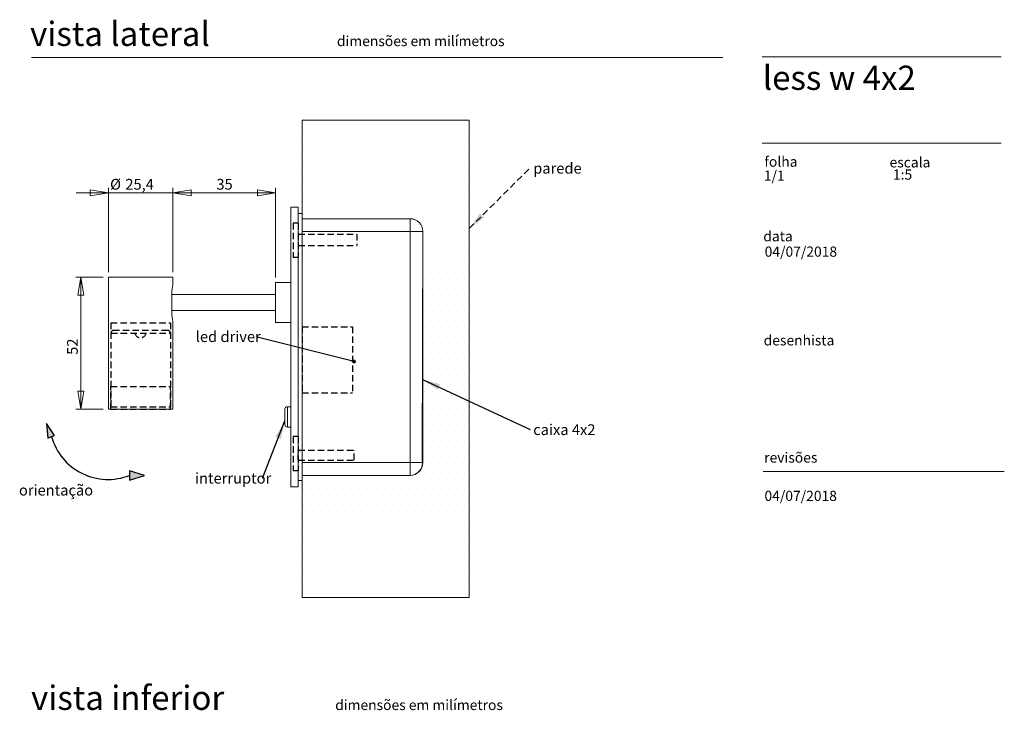
# Model space of a CAD drawing. Units: millimetres. Extents: x 0 to 201, y -7 to 267.
# Drawn here: x 8 to 201, y 131 to 267 of the extents above; entities that cross this region are included whole.
import ezdxf

# ---------------------------------------------------------------- set-up
doc = ezdxf.new("R2010")
doc.units = ezdxf.units.MM
doc.linetypes.add('HIDDEN', pattern=[1.905, 1.27, -0.635])
for name, color, linetype in [('NICHO', 7, 'Continuous'), ('SLD-0', 179, 'Continuous'), ('TRAÇO', 7, 'HIDDEN')]:
    doc.layers.add(name, color=color, linetype=linetype)
doc.styles.add('SLDTEXTSTYLE0', font='TXT', dxfattribs={"width": 0.605})
doc.styles.add('SLDTEXTSTYLE1', font='TXT', dxfattribs={"width": 0.638186})
doc.dimstyles.new('SLDDIMSTYLE0', dxfattribs={"dimtxt": 2.054655, "dimasz": 3.556, "dimexe": 0, "dimexo": 0.0625, "dimgap": 0.513664, "dimtad": 1, "dimlfac": 2, "dimrnd": 1e-09, "dimzin": 12, "dimdsep": 46, "dimtxsty": 'SLDTEXTSTYLE0', "dimblk1": 'CLOSED', "dimblk2": 'CLOSED', "dimsah": 1, "dimcen": 0.09, "dimadec": 0, "dimazin": 3, "dimtfac": 1, "dimtofl": 0, "dimtmove": 0, "dimatfit": 3, "dimldrblk": 'CLOSED', "dimfxl": 1, "dimfrac": 2, "dimtolj": 1, "dimtzin": 12, "dimarcsym": 0})
doc.dimstyles.new('SLDDIMSTYLE1', dxfattribs={"dimtxt": 2.054655, "dimasz": 3.556, "dimexe": 0, "dimexo": 0.0625, "dimgap": 0.513664, "dimtad": 1, "dimdec": 1, "dimlfac": 2, "dimrnd": 1e-09, "dimzin": 12, "dimdsep": 46, "dimtxsty": 'SLDTEXTSTYLE0', "dimblk1": 'CLOSED', "dimblk2": 'CLOSED', "dimsah": 1, "dimcen": 0.09, "dimadec": 0, "dimazin": 3, "dimtfac": 1, "dimtdec": 1, "dimtmove": 0, "dimatfit": 0, "dimldrblk": 'CLOSED', "dimfxl": 1, "dimfrac": 2, "dimtolj": 1, "dimtzin": 12, "dimarcsym": 0})
doc.dimstyles.new('SLDDIMSTYLE2', dxfattribs={"dimtxt": 0, "dimasz": 0.762, "dimexe": 0, "dimexo": 0.0625, "dimgap": 0, "dimtad": 0, "dimtih": 1, "dimtoh": 1, "dimdec": 0, "dimrnd": 1e-09, "dimzin": 0, "dimdsep": 46, "dimtxsty": 'Standard', "dimblk1": 'DOT', "dimblk2": 'DOT', "dimsah": 1, "dimcen": 0.09, "dimadec": 0, "dimazin": 0, "dimtfac": 0.762, "dimtdec": 0, "dimtofl": 0, "dimtmove": 0, "dimatfit": 3, "dimldrblk": 'DOT', "dimfxl": 1, "dimfrac": 2, "dimtolj": 1, "dimtzin": 0, "dimarcsym": 0})
doc.dimstyles.new('SLDDIMSTYLE3', dxfattribs={"dimtxt": 0, "dimasz": 3.556, "dimexe": 0, "dimexo": 0.0625, "dimgap": 0, "dimtad": 0, "dimtih": 1, "dimtoh": 1, "dimdec": 0, "dimrnd": 1e-09, "dimzin": 0, "dimdsep": 46, "dimtxsty": 'Standard', "dimsah": 1, "dimcen": 0.09, "dimadec": 0, "dimazin": 0, "dimtfac": 3.556, "dimtdec": 0, "dimtofl": 0, "dimtmove": 0, "dimatfit": 3, "dimfxl": 1, "dimfrac": 2, "dimtolj": 1, "dimtzin": 0, "dimarcsym": 0})

# ---------------------------------------------------------------- blocks, each defined once
blk = doc.blocks.new('_CLOSED')
at = {"color": 0, "linetype": 'ByBlock', "lineweight": -2}
for p, q in [((-1, 0.166667), (0, 0)), ((-1, 0.166667), (-1, -0.166667)), ((0, 0), (-1, -0.166667)), ((0, 0), (-1, 0))]:
    blk.add_line(p, q, dxfattribs=at)
blk = doc.blocks.new('_D')
at = {"color": 7, "linetype": 'Continuous', "lineweight": 0}
for p, q in [((37.85, 217.29), (37.85, 233.88)), ((37.85, 232.88), (58, 232.88)), ((58, 216.22), (58, 233.88))]:
    blk.add_line(p, q, dxfattribs=at)
at = {"color": 7, "linetype": 'Continuous', "lineweight": 0, "xscale": 3.556, "yscale": 3.556, "rotation": 180.0000000000004}
blk.add_blockref('_CLOSED', (37.85, 232.88, 16.99), dxfattribs=at)
at = {"color": 7, "linetype": 'Continuous', "lineweight": 0, "xscale": 3.556, "yscale": 3.556}
blk.add_blockref('_CLOSED', (58, 232.88, 16.99), dxfattribs=at)
at = {"color": 7, "linetype": 'Continuous', "lineweight": 0, "insert": (46.39, 235.61, 16.99), "char_height": 2.117, "attachment_point": 1, "style": 'SLDTEXTSTYLE0'}
blk.add_mtext('35', dxfattribs=at)
blk = doc.blocks.new('_D_1')
at = {"color": 7, "linetype": 'Continuous', "lineweight": 0}
for p, q in [((25.15, 232.88), (18.8, 232.88)), ((25.15, 217.29), (25.15, 233.88)), ((37.85, 232.88), (25.15, 232.88)), ((37.85, 217.29), (37.85, 233.88)), ((37.85, 232.88), (44.2, 232.88))]:
    blk.add_line(p, q, dxfattribs=at)
at = {"color": 7, "linetype": 'Continuous', "lineweight": 0, "xscale": 3.556, "yscale": 3.556}
blk.add_blockref('_CLOSED', (25.15, 232.88, 16.99), dxfattribs=at)
at = {"color": 7, "linetype": 'Continuous', "lineweight": 0, "xscale": 3.556, "yscale": 3.556, "rotation": 180.0000000000004}
blk.add_blockref('_CLOSED', (37.85, 232.88, 16.99), dxfattribs=at)
at = {"color": 7, "linetype": 'Continuous', "lineweight": 0, "char_height": 2.117, "attachment_point": 1, "style": 'SLDTEXTSTYLE0'}
for s, insert in [('%%c', (25.48, 235.61, 16.99)), ('25,4', (28.48, 235.61, 16.99))]:
    blk.add_mtext(s, dxfattribs=dict(at, insert=insert))
blk = doc.blocks.new('_D_2')
at = {"color": 7, "linetype": 'Continuous', "lineweight": 0}
for p, q in [((24.15, 216.29), (18.74, 216.29)), ((19.74, 216.29), (19.74, 190.29)), ((24.15, 190.29), (18.74, 190.29))]:
    blk.add_line(p, q, dxfattribs=at)
at = {"color": 7, "linetype": 'Continuous', "lineweight": 0, "xscale": 3.556, "yscale": 3.556}
for p, rotation in [((19.74, 216.29, 16.99), 90.0000000000004), ((19.74, 190.29, 16.99), 270.0000000000004)]:
    blk.add_blockref('_CLOSED', p, dxfattribs=dict(at, rotation=rotation))
at = {"color": 7, "linetype": 'Continuous', "lineweight": 0, "insert": (17.01, 200.99, 16.99), "char_height": 2.117, "attachment_point": 1, "rotation": 90, "style": 'SLDTEXTSTYLE0'}
blk.add_mtext('52', dxfattribs=at)
blk = doc.blocks.new('SW_NOTE_2')
at = {"color": 0, "linetype": 'Continuous', "lineweight": 0, "insert": (-12.07, 1.15), "char_height": 2.117, "attachment_point": 1, "style": 'SLDTEXTSTYLE0'}
blk.add_mtext('led driver', dxfattribs=at)
blk = doc.blocks.new('_DOT')
at = {"color": 0, "linetype": 'ByBlock', "lineweight": -2}
blk.add_line((-0.5, 0), (-1, 0), dxfattribs=at)
at = {"color": 0, "linetype": 'ByBlock', "const_width": 0.5}
blk.add_lwpolyline([(-0.25, 0, 1), (0.25, 0, 1)], format="xyb", close=True, dxfattribs=at)
blk = doc.blocks.new('SW_NOTE_3')
at = {"layer": 'TRAÇO', "color": 0, "insert": (0.61, 0.96), "char_height": 2.117, "attachment_point": 1, "style": 'SLDTEXTSTYLE0'}
blk.add_mtext('parede', dxfattribs=at)
blk = doc.blocks.new('SW_NOTE_5')
at = {"layer": 'NICHO', "color": 0, "insert": (0.61, 1.03), "char_height": 2.117, "attachment_point": 1, "style": 'SLDTEXTSTYLE0'}
blk.add_mtext('caixa 4x2', dxfattribs=at)
blk = doc.blocks.new('SW_NOTE_9')
at = {"color": 0, "linetype": 'Continuous', "lineweight": 0, "insert": (-13.22, 1.14), "char_height": 2.1167, "attachment_point": 1, "style": 'SLDTEXTSTYLE0'}
blk.add_mtext('interruptor', dxfattribs=at)

msp = doc.modelspace()

# ---------------------------------------------------------------- hatches: boundary and pattern name
at = {"linetype": 'Continuous'}
h = msp.add_hatch(dxfattribs=at)
h.set_pattern_fill('DOTS', style=0)
edge = h.paths.add_edge_path(flags=0)
edge.add_arc((84.5083, 225.2777), 2.4929, -0.162426, 90.162426, ccw=False)
edge.add_line((87.0012, 225.2707), (86.8737, 180.2791))
edge.add_arc((84.5012, 179.7103), 2.4397, -90, 13.480885, ccw=False)
edge.add_line((84.5012, 177.2707), (63.2512, 177.2707))
edge.add_line((63.2512, 177.2707), (63.2512, 153.2054))
edge.add_line((63.2512, 153.2054), (96.1219, 153.2054))
edge.add_line((96.1219, 153.2054), (96.1219, 247.1718))
edge.add_line((96.1219, 247.1718), (63.2512, 247.1718))
edge.add_line((63.2512, 247.1718), (63.2512, 227.7707))
edge.add_line((63.2512, 227.7707), (84.5012, 227.7707))
at = {"layer": 'NICHO'}
for points in [[(12.9873, 187.4659), (13.2214, 184.6078), (13.9696, 184.8957), (14.5737, 185.1265)], [(29.3061, 176.3093), (32.2497, 177.2275), (29.3061, 178.1457)]]:
    msp.add_hatch(color=7, dxfattribs=at).paths.add_polyline_path(points, flags=0)

# ---------------------------------------------------------------- linework, layer by layer
at = {"color": 7, "linetype": 'Continuous', "lineweight": 15}
for p, q in [((146, 259.5), (10, 259.5)), ((153.7567, 259.6387), (200.7567, 259.6387)), ((153.7567, 242.6525), (200.7567, 242.6525)), ((62.5012, 230.0207), (61.0012, 230.0207)), ((61.0012, 230.0207), (61.0012, 175.0207)), ((62.5012, 230.0207), (62.5012, 175.0207)), ((63.2512, 228.7707), (62.5012, 228.7707)), ((63.2512, 176.2707), (63.2512, 228.7707)), ((25.1512, 216.2864), (25.1512, 190.2864)), ((25.1512, 216.2864), (37.8512, 216.2864)), ((37.8512, 214.7661), (37.8512, 216.2864)), ((61.0012, 215.2207), (58.0012, 215.2207)), ((58.0012, 207.3207), (58.0012, 215.2207)), ((37.6053, 213.0364), (37.6053, 209.2864)), ((58.0012, 212.8582), (37.6053, 212.8582)), ((37.6053, 209.6832), (58.0012, 209.6832)), ((37.8512, 190.2864), (37.8512, 207.5567)), ((58.0012, 207.3207), (61.0012, 207.3207)), ((25.1512, 190.2864), (37.8512, 190.2864)), ((59.8512, 190.2707), (59.8512, 187.2707)), ((61.0012, 190.7707), (60.3512, 190.7707)), ((60.3512, 186.7707), (61.0012, 186.7707)), ((63.2512, 176.2707), (62.5012, 176.2707)), ((62.5012, 175.0207), (61.0012, 175.0207))]:
    msp.add_line(p, q, dxfattribs=at)
at = {"color": 7, "linetype": 'Continuous', "lineweight": 0}
for p, q in [((63.2512, 247.1718), (96.1219, 247.1718)), ((63.2512, 247.1718), (63.2512, 153.2054)), ((96.1219, 247.1718), (96.1219, 153.2054)), ((84.5012, 227.7707), (63.2512, 227.7707)), ((86.8737, 180.2791), (87.0012, 225.2707)), ((63.2512, 177.2707), (84.5012, 177.2707)), ((63.2512, 153.2054), (96.1219, 153.2054))]:
    msp.add_line(p, q, dxfattribs=at)
at = {"color": 8, "linetype": 'Continuous', "lineweight": 15}
msp.add_line((60.3512, 190.7707), (60.3512, 186.7707), dxfattribs=at)
at = {"color": 7, "linetype": 'Continuous', "lineweight": 0}
for centre, radius, start, end in [((84.5083, 225.2777), 2.4929, 359.837574, 90.162426), ((84.5012, 179.7103), 2.4397, 270, 13.480885)]:
    msp.add_arc(centre, radius, start, end, dxfattribs=at)
at = {"color": 7, "linetype": 'Continuous', "lineweight": 15}
for centre, start, end in [((60.3512, 190.2707), 90, 180), ((60.3512, 187.2707), 180, 270)]:
    msp.add_arc(centre, 0.5, start, end, dxfattribs=at)
for points, knots in [([(37.8457, 214.7661), (37.8473, 214.772), (37.8542, 214.7975), (37.8137, 214.6505), (37.7387, 214.3383), (37.6539, 213.8644), (37.6098, 213.4007), (37.6063, 213.1191), (37.6053, 213.0364)], [0, 0, 0, 0, 0.06236888, 0.26883713, 0.47751364, 0.6930115, 0.90992505, 1, 1, 1, 1]), ([(37.6053, 209.2864), (37.6108, 209.0939), (37.6217, 208.7092), (37.6978, 208.1926), (37.7816, 207.7965), (37.8441, 207.562), (37.8452, 207.5583), (37.8457, 207.5567)], [0, 0, 0, 0, 0.20923533, 0.41827621, 0.63237419, 0.8500789, 1, 1, 1, 1])]:
    msp.add_open_spline(points, degree=3, knots=knots, dxfattribs=at)
at = {"layer": 'NICHO'}
for p, q in [((14.5737, 185.1265), (12.9873, 187.4659)), ((12.9873, 187.4659), (13.2214, 184.6078)), ((13.2214, 184.6078), (13.9696, 184.8957)), ((13.9696, 184.8957), (14.5737, 185.1265)), ((29.3061, 178.1457), (29.3061, 176.3093)), ((32.2497, 177.2275), (29.3061, 178.1457)), ((29.3061, 176.3093), (32.2497, 177.2275))]:
    msp.add_line(p, q, dxfattribs=at)
msp.add_arc((25.0744, 187.9951), 11.5291, 195.594847, 291.533834, dxfattribs=at)
at = {"layer": 'SLD-0', "color": 7, "linetype": 'Continuous', "lineweight": 15}
msp.add_line((153.9331, 178.038), (201.3461, 178.038), dxfattribs=at)
at = {"layer": 'TRAÇO'}
for p, q in [((62.5012, 226.8957), (61.5012, 226.8957)), ((61.5012, 226.8957), (61.5012, 220.1457)), ((62.5012, 226.8957), (62.5012, 220.1457)), ((62.5012, 224.7464), (74.0012, 224.7464)), ((62.5012, 224.7464), (62.5012, 222.5207)), ((74.0012, 224.7464), (74.0012, 222.5207)), ((62.5012, 222.5207), (74.0012, 222.5207)), ((62.5012, 220.1457), (61.5012, 220.1457)), ((25.6262, 207.2864), (37.3762, 207.2864)), ((25.6262, 207.2864), (25.6262, 190.2864)), ((37.3762, 207.2864), (37.3762, 190.2864)), ((25.6512, 205.2814), (37.3512, 205.2814)), ((36.8462, 205.7864), (26.1562, 205.7864)), ((63.2512, 206.5207), (73.1512, 206.5207)), ((63.2512, 206.5207), (63.2512, 193.5207)), ((73.1512, 206.5207), (73.1512, 193.5207)), ((25.6262, 190.2864), (25.6262, 194.7864)), ((25.6262, 194.7864), (37.3762, 194.7864)), ((37.3762, 190.2864), (37.3762, 194.7864)), ((63.2512, 193.5207), (73.1512, 193.5207)), ((25.6262, 190.2864), (25.6262, 190.7864)), ((25.6262, 190.7864), (37.3762, 190.7864)), ((25.6262, 190.2864), (37.3762, 190.2864)), ((25.6262, 190.2864), (37.3762, 190.2864)), ((25.6262, 190.2864), (37.3762, 190.2864)), ((37.3762, 190.2864), (37.3762, 190.7864)), ((62.5012, 184.8957), (61.5012, 184.8957)), ((61.5012, 184.8957), (61.5012, 178.1457)), ((62.5012, 184.8957), (62.5012, 178.1457)), ((62.5012, 180.2791), (62.5012, 182.2462)), ((62.5012, 182.2462), (73.5012, 182.2462)), ((73.5012, 180.2791), (73.5012, 182.2462)), ((62.5012, 180.2791), (73.5012, 180.2791)), ((62.5012, 178.1457), (61.5012, 178.1457))]:
    msp.add_line(p, q, dxfattribs=at)
at = {"layer": 'TRAÇO', "linetype": 'Continuous', "lineweight": 15}
for p, q in [((84.5012, 227.7707), (63.2512, 227.7707)), ((84.5012, 227.7707), (84.5012, 225.2707)), ((84.5012, 225.2707), (63.2512, 225.2707)), ((84.5012, 225.2707), (84.5012, 179.7707)), ((84.5012, 225.2707), (87.0012, 225.2707)), ((87.0012, 179.7707), (87.0012, 225.2707)), ((84.5012, 179.7707), (63.2512, 179.7707)), ((87.0012, 179.7707), (84.5012, 179.7707)), ((84.5012, 179.7707), (84.5012, 177.2707)), ((63.2512, 177.2707), (84.5012, 177.2707))]:
    msp.add_line(p, q, dxfattribs=at)
for centre, start, end in [((84.5012, 225.2707), 0, 90), ((84.5012, 179.7707), 270, 360)]:
    msp.add_arc(centre, 2.5, start, end, dxfattribs=at)
at = {"layer": 'TRAÇO'}
for centre, radius, start, end in [((26.1562, 205.2814), 0.505, 90, 180), ((31.4591, 205.4618), 1.102, 189.419209, 350.580791), ((36.8462, 205.2814), 0.505, 0, 90)]:
    msp.add_arc(centre, radius, start, end, dxfattribs=at)

# ---------------------------------------------------------------- block references
at = {"color": 7, "linetype": 'Continuous', "lineweight": 0}
for name, p in [('SW_NOTE_2', (54.3961, 204.4733)), ('SW_NOTE_9', (55.4062, 176.6234))]:
    msp.add_blockref(name, p, dxfattribs=at)
at = {"layer": 'NICHO'}
msp.add_blockref('SW_NOTE_5', (108.0859, 186.2915), dxfattribs=at)
at = {"layer": 'TRAÇO'}
msp.add_blockref('SW_NOTE_3', (108.0859, 237.8066), dxfattribs=at)

# ---------------------------------------------------------------- texts
at = {"color": 7, "linetype": 'Continuous', "lineweight": 0, "attachment_point": 1}
for s, insert, char_height, style in [('vista lateral', (9.7489, 266.5355), 4.7625, 'SLDTEXTSTYLE1'), ('dimensões em milímetros', (70.0922, 263.7405), 2, 'SLDTEXTSTYLE1'), ('folha', (154.1636, 240.0024), 2, 'SLDTEXTSTYLE0'), ('escala', (178.7779, 239.8674), 2, 'SLDTEXTSTYLE0'), ('1/1', (154.0559, 237.2455), 2, 'SLDTEXTSTYLE0'), ('04/07/2018', (154.215, 222.2981), 2, 'SLDTEXTSTYLE0'), ('revisões', (154.1237, 181.7729), 2, 'SLDTEXTSTYLE0'), ('04/07/2018', (154.1762, 174.2366), 2, 'SLDTEXTSTYLE1'), ('vista inferior', (9.9339, 135.8805), 4.7625, 'SLDTEXTSTYLE1'), ('dimensões em milímetros', (69.7502, 133.0855), 2, 'SLDTEXTSTYLE1')]:
    msp.add_mtext(s, dxfattribs=dict(at, insert=insert, char_height=char_height, style=style))
at = {"layer": 'NICHO', "insert": (7.551, 175.419), "char_height": 2.11667, "attachment_point": 1, "style": 'SLDTEXTSTYLE0'}
msp.add_mtext('orientação', dxfattribs=at)
at = {"layer": 'SLD-0', "attachment_point": 1, "style": 'SLDTEXTSTYLE0'}
for s, insert, char_height in [('less w 4x2 ', (153.8451, 257.8944), 4.7625), ('1:5', (179.4461, 237.4638), 2), ('data', (153.9467, 225.3272), 2), ('desenhista', (154.0205, 204.8438), 2)]:
    msp.add_mtext(s, dxfattribs=dict(at, insert=insert, char_height=char_height))

# ---------------------------------------------------------------- dimensions: what is measured, and where the dimension line sits
at = {"color": 7, "linetype": 'Continuous', "lineweight": 0}
dim = msp.add_linear_dim(base=(25.1512, 232.8809), p1=(37.8512, 216.2864), p2=(25.1512, 216.2864), text='%%c<>', dimstyle='SLDDIMSTYLE1', dxfattribs=at)
dim.commit()
dim.dimension.update_dxf_attribs({"geometry": '_D_1', "text_midpoint": (30.6646, 232.8809), "dimtype": 160})
dim = msp.add_linear_dim(base=(58.0012, 232.8809), p1=(37.8512, 216.2864), p2=(58.0012, 215.2207), dimstyle='SLDDIMSTYLE0', dxfattribs=at)
dim.commit()
dim.dimension.update_dxf_attribs({"geometry": '_D', "text_midpoint": (48.8996, 232.8809), "dimtype": 160})
dim = msp.add_linear_dim(base=(19.7362, 190.2864), p1=(25.1512, 216.2864), p2=(25.1512, 190.2864), angle=90, dimstyle='SLDDIMSTYLE0', dxfattribs=at)
dim.commit()
dim.dimension.update_dxf_attribs({"geometry": '_D_2', "text_midpoint": (19.7362, 203.4977), "dimtype": 160})

# ---------------------------------------------------------------- leaders
for points, dimstyle in [([(73.4543, 199.6673), (54.3961, 204.4733)], 'SLDDIMSTYLE2'), ([(59.8114, 187.9369), (55.4062, 176.6234)], 'SLDDIMSTYLE3')]:
    msp.add_leader(points, dimstyle=dimstyle, dxfattribs=at)
at = {"layer": 'NICHO'}
msp.add_leader([(86.9187, 196.1615), (108.0859, 186.2915)], dimstyle='SLDDIMSTYLE3', dxfattribs=at)
at = {"layer": 'TRAÇO'}
msp.add_leader([(96.1219, 225.8628), (108.0859, 237.8066)], dimstyle='SLDDIMSTYLE3', dxfattribs=at)

doc.saveas('drawing.dxf')
